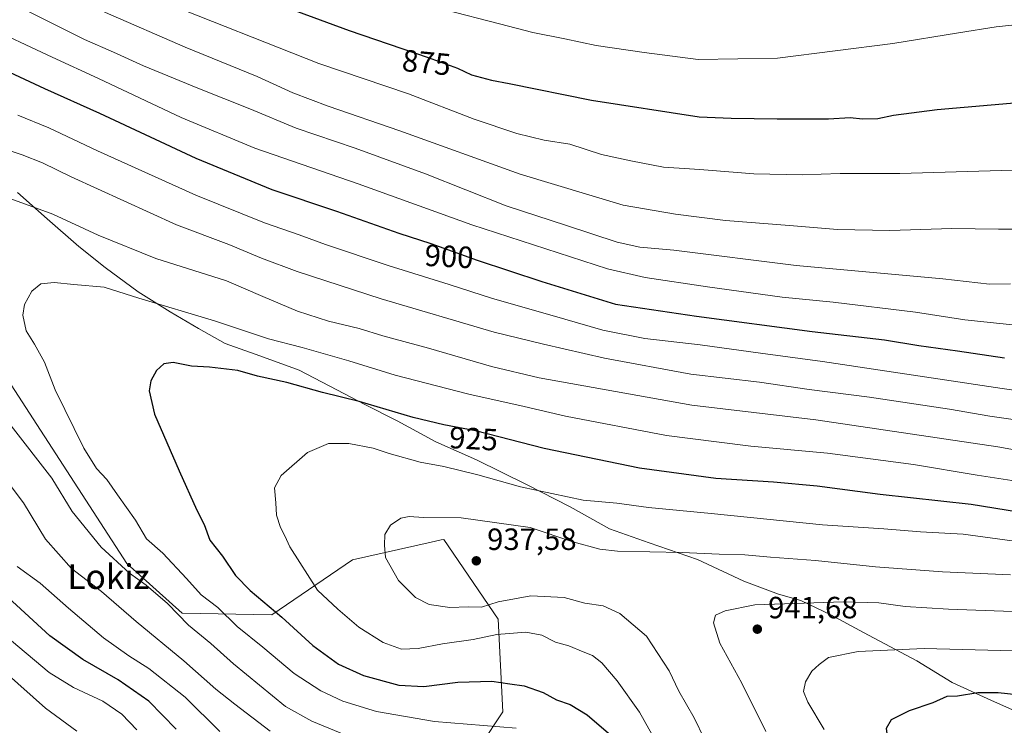
# Model space of a CAD drawing. Units: metres. Extents: x 569903 to 573337, y 4731099 to 4733448.
# Drawn here: x 570786 to 571106, y 4732090 to 4732320 of the extents above; entities that cross this region are included whole.
import ezdxf
from ezdxf.enums import TextEntityAlignment as Align

# ---------------------------------------------------------------- set-up
doc = ezdxf.new("R2010")
doc.units = ezdxf.units.M
doc.header["$MEASUREMENT"] = 0
for name, color, linetype, lineweight in [('Arbolado forestal CxS', 92, 'Continuous', 0), ('Curva de nivel maestra', 30, 'Continuous', 30), ('Curva de nivel normal', 30, 'Continuous', 0), ('Municipio', 91, 'Continuous', 13), ('Municipio CxS', 4, 'Continuous', 0), ('Punto de cota en terreno', 7, 'Continuous', 0), ('Rótulo de curva de nivel directora', 7, 'Continuous', 0), ('Rótulo de punto de cota en terreno', 7, 'Continuous', 0), ('Texto cartográfico', 7, 'Continuous', 0)]:
    doc.layers.add(name, color=color, linetype=linetype, lineweight=lineweight)
doc.styles.add('Style-Arial', font='txt')

# ---------------------------------------------------------------- blocks, each defined once
blk = doc.blocks.new('*U4')
at = {"layer": 'Arbolado forestal CxS', "color": 92, "linetype": 'Continuous', "lineweight": 0}
blk.add_polyline3d([(570928.9097, 4732072.9085, 913.2716), (570943.1041, 4732094.2783, 922.4628), (570941.5965, 4732124.4185, 932.759), (570923.8287, 4732150.4567, 935.7716), (570922.9945, 4732150.2695, 935.7808), (570919.6851, 4732149.5275, 935.6683), (570894.0285, 4732143.7749, 932.6708), (570867.8133, 4732125.8233, 924.4425), (570838.5347, 4732126.3629, 915.4401), (570820.5533, 4732142.6409, 915.1772), (570777.7359, 4732208.5075, 917.0027)], dxfattribs=at)
blk = doc.blocks.new('5PATER')
at = {"layer": 'Punto de cota en terreno', "linetype": 'Continuous', "lineweight": 0}
h = blk.add_hatch(color=51, dxfattribs=at)
edge = h.paths.add_edge_path()
edge.add_ellipse((0, 0), major_axis=(-0.11, -0.111), ratio=0.999422, start_angle=0, end_angle=360)

msp = doc.modelspace()

# ---------------------------------------------------------------- linework, layer by layer
at = {"layer": 'Arbolado forestal CxS', "color": 92, "linetype": 'Continuous', "lineweight": 0}
for points in [[(570777.7359, 4732208.5075, 917.0027), (570820.5533, 4732142.6409, 915.1772), (570838.5347, 4732126.3629, 915.4401), (570867.8133, 4732125.8233, 924.4425), (570894.0285, 4732143.7749, 932.6708), (570919.6851, 4732149.5275, 935.6683), (570922.9945, 4732150.2695, 935.7808), (570923.8287, 4732150.4567, 935.7716), (570941.5965, 4732124.4185, 932.759), (570943.1041, 4732094.2783, 922.4628), (570928.9097, 4732072.9085, 913.2716)], [(570928.9097, 4732072.9085, 913.2716), (570943.1041, 4732094.2783, 922.4628), (570941.5965, 4732124.4185, 932.759), (570923.8287, 4732150.4567, 935.7716), (570922.9945, 4732150.2695, 935.7808), (570919.6851, 4732149.5275, 935.6683), (570894.0285, 4732143.7749, 932.6708), (570867.8133, 4732125.8233, 924.4425), (570838.5347, 4732126.3629, 915.4401), (570820.5533, 4732142.6409, 915.1772), (570777.7359, 4732208.5075, 917.0027)], [(570928.9097, 4732072.9085, 913.2716), (570943.1041, 4732094.2783, 922.4628), (570941.5965, 4732124.4185, 932.759), (570923.8287, 4732150.4567, 935.7716), (570922.9945, 4732150.2695, 935.7808), (570919.6851, 4732149.5275, 935.6683), (570894.0285, 4732143.7749, 932.6708), (570867.8133, 4732125.8233, 924.4425), (570838.5347, 4732126.3629, 915.4401), (570820.5533, 4732142.6409, 915.1772), (570777.7359, 4732208.5075, 917.0027)]]:
    msp.add_polyline3d(points, dxfattribs=at)
at = {"layer": 'Curva de nivel maestra', "color": 30, "linetype": 'Continuous', "lineweight": 30, "flags": 128}
for points, elevation in [([(570778.22, 4732361.9601), (570820.46, 4732343.1501), (570847.11, 4732332.5601), (570876.11, 4732322.4801), (570892.98, 4732316.3801), (570918.77, 4732307.5901), (570928.31, 4732304.0401), (570932.82, 4732301.8501), (570939.42, 4732300.1201), (570945.08, 4732299.0401), (570971.93, 4732293.6201), (571007.09, 4732288.1401), (571017.5, 4732287.7701), (571032.47, 4732287.4901), (571049.23, 4732287.5901), (571056.24, 4732287.9301), (571060.22, 4732287.5701), (571065.3, 4732287.6601), (571070.4, 4732288.7601), (571084.6, 4732290.6201), (571111.01, 4732292.8701)], 875), ([(570780.72, 4732303.4801), (570793.66, 4732297.3801), (570811.65, 4732289.3501), (570843, 4732274.7001), (570867.82, 4732264.5201), (570888.9, 4732257.4601), (570909.15, 4732250.3101), (570919.64, 4732246.8701), (570934.73, 4732241.4301), (570955.8, 4732234.4901), (570979.75, 4732227.1101), (571006.17, 4732223.2001), (571043.91, 4732218.2701), (571067.47, 4732215.5001), (571078.61, 4732213.6401), (571091.22, 4732211.9101), (571106.59, 4732209.6101)], 900), ([(571118.48, 4732158.1101), (571095.72, 4732161.7801), (571066.07, 4732165.1001), (571045.52, 4732167.7701), (571031.21, 4732169.1201), (571012.42, 4732170.3301), (570987.65, 4732173.6701), (570956.52, 4732180.1301), (570934.18, 4732185.7901), (570923.85, 4732187.7801), (570913.85, 4732190.1601), (570896.3, 4732195.3501), (570884.34, 4732198.3001), (570872.64, 4732201.6001), (570863.14, 4732203.6401), (570856.67, 4732205.4701), (570847.47, 4732206.5801), (570841.61, 4732206.9001), (570835.66, 4732208.0601), (570832.58, 4732207.6501), (570830.18, 4732205.5501), (570828.39, 4732202.1101), (570827.79, 4732198.8501), (570829.56, 4732191.2601), (570837.55, 4732172.8001), (570843.37, 4732160.0001), (570845.78, 4732155.2601), (570847.63, 4732150.1501), (570851.76, 4732144.9801), (570856, 4732138.7001), (570860.74, 4732133.7701), (570871.07, 4732125.1101), (570881.14, 4732115.8401), (570889.46, 4732109.8201), (570897.7, 4732106.0701), (570909.2, 4732102.9401), (570917.3, 4732102.5301), (570928.45, 4732103.8701), (570939.49, 4732104.1901), (570945.37, 4732103.4101), (570949.97, 4732102.6701), (570956.23, 4732100.5501), (570960.58, 4732098.1401), (570964.98, 4732096.6301), (570970.56, 4732093.2601), (570980.54, 4732084.6801)], 925), ([(570836.62, 4732088.5401), (570827.68, 4732097.6801), (570817.73, 4732104.7101), (570806.17, 4732111.3401), (570795.4, 4732119.0401), (570769.64, 4732142.6801)], 900), ([(571108.14, 4732044.3101), (571104.24, 4732047.8001), (571099.65, 4732051.4601), (571094.33, 4732056.3601), (571085.68, 4732063.8601), (571076.95, 4732072.7701), (571071.98, 4732079.4101), (571068.3, 4732087.0201), (571068.13, 4732088.9401), (571069.68, 4732091.6901), (571075.6, 4732094.7201), (571083.34, 4732097.2801), (571087.86, 4732099.3601), (571091.19, 4732099.4401), (571097.86, 4732100.4901), (571104.52, 4732100.5801), (571111.5, 4732099.7801)], 950)]:
    msp.add_lwpolyline(points, dxfattribs=dict(at, elevation=elevation))
at = {"layer": 'Curva de nivel normal', "color": 30, "linetype": 'Continuous', "lineweight": 0, "flags": 128}
for points, elevation in [([(571116.05, 4732318.8901), (571103.86, 4732317.5701), (571091.52, 4732315.6001), (571070.19, 4732312.1301), (571032.59, 4732307.3201), (571006.68, 4732306.8701), (570989.13, 4732309.1501), (570973.45, 4732311.4701), (570963.3, 4732313.6201), (570952.86, 4732315.7201), (570942.01, 4732318.5601), (570924.22, 4732323.0601), (570911.51, 4732327.1201), (570899.65, 4732330.3501), (570888.06, 4732334.2101), (570860.6, 4732342.9701), (570831.4, 4732351.9601), (570812.33, 4732359.8401), (570784.06, 4732372.4401)], 870), ([(570778.88, 4732349.8601), (570830.86, 4732326.2901), (570883.07, 4732305.6201), (570912.32, 4732295.7301), (570933.72, 4732287.3801), (570947.59, 4732282.7301), (570956.49, 4732280.6101), (570964.89, 4732279.2501), (570975.25, 4732275.9401), (570984.82, 4732273.8501), (570995.39, 4732271.7401), (571007.3, 4732270.9901), (571024.9, 4732269.5901), (571040.59, 4732269.2901), (571052.96, 4732269.6801), (571072.44, 4732269.6701), (571105.51, 4732270.6501), (571116.89, 4732270.6201)], 880), ([(571116.19, 4732251.5801), (571104.57, 4732251.6001), (571089.38, 4732251.8001), (571069.14, 4732251.0901), (571052.14, 4732251.4601), (571036.43, 4732252.8001), (571015.65, 4732254.4201), (570999.36, 4732256.4301), (570982.31, 4732259.3601), (570948.76, 4732269.4701), (570909.51, 4732283.6801), (570886.1, 4732291.6901), (570874.58, 4732296.0001), (570863.02, 4732301.3001), (570839.56, 4732310.9201), (570813.63, 4732322.2501), (570768.88, 4732342.5801)], 885), ([(571108.51, 4732233.7701), (571101.63, 4732233.6601), (571086.4, 4732235.3501), (571038.68, 4732239.7601), (570998.8, 4732244.6901), (570987.73, 4732245.7401), (570980.37, 4732247.3901), (570963.76, 4732252.8001), (570944.12, 4732259.2001), (570917.84, 4732269.5601), (570894.9, 4732277.9401), (570875.76, 4732284.4601), (570860.6, 4732290.8401), (570843.63, 4732297.5001), (570825.99, 4732304.8201), (570816.18, 4732309.2401), (570806.74, 4732313.3601), (570788.98, 4732322.3401), (570766.27, 4732332.8101)], 890), ([(571116.41, 4732219.6801), (571093.63, 4732222.0301), (571077.56, 4732224.5101), (571050.68, 4732227.7601), (571034.14, 4732229.4201), (571009.76, 4732232.7701), (570989.44, 4732235.8701), (570977.14, 4732238.6601), (570932.93, 4732252.9601), (570895.97, 4732266.3401), (570862.23, 4732277.9301), (570838.27, 4732287.9701), (570811.34, 4732300.7101), (570796.24, 4732307.6101), (570773.42, 4732318.2401)], 895), ([(571142.37, 4732194.4401), (571105.73, 4732199.6301), (571047.24, 4732208.4201), (571027, 4732211.1401), (571007.38, 4732213.8501), (570989.29, 4732215.9801), (570975.7, 4732218.6201), (570959.14, 4732223.4201), (570939.68, 4732228.9401), (570925.6, 4732233.5601), (570905.68, 4732239.7701), (570885.26, 4732246.5601), (570876.74, 4732249.7701), (570865.38, 4732253.6101), (570842.99, 4732262.7001), (570811.01, 4732277.1001), (570795.17, 4732284.5701), (570785.01, 4732288.7401)], 905), ([(571112.36, 4732189.0501), (571101.77, 4732190.5701), (571088.58, 4732192.9301), (571062.52, 4732196.8301), (571042.84, 4732199.3201), (571026.74, 4732201.6601), (571004.34, 4732204.3301), (570976.15, 4732209.5101), (570956.29, 4732214.0901), (570940.24, 4732217.9901), (570903.41, 4732228.8701), (570876.07, 4732237.7301), (570864.38, 4732242.0801), (570853.83, 4732246.5401), (570836.72, 4732252.9401), (570802.39, 4732268.6201), (570793.04, 4732273.1601), (570786.48, 4732275.8201), (570780.52, 4732277.7701)], 910), ([(571147.51, 4732172.8001), (571104.33, 4732180.6001), (571045.07, 4732189.3901), (571004.66, 4732194.2201), (570954.92, 4732203.1001), (570939.33, 4732206.8301), (570918.83, 4732212.7401), (570903.95, 4732216.8401), (570896.27, 4732219.1801), (570886.25, 4732221.6201), (570876.2, 4732224.9001), (570864.91, 4732229.6101), (570853.04, 4732234.7401), (570829.98, 4732242.0101), (570811.22, 4732249.5901), (570796.41, 4732256.4501), (570776.94, 4732263.4801)], 915), ([(571135.76, 4732165.5001), (571097.63, 4732171.4301), (571076.87, 4732174.8301), (571048.86, 4732178.5101), (571023.9, 4732180.8401), (571012.66, 4732182.2101), (570996.43, 4732184.3301), (570963.43, 4732190.6401), (570950.03, 4732193.7901), (570931.98, 4732197.7501), (570907.93, 4732203.9401), (570892.9, 4732208.7001), (570877.63, 4732212.9601), (570866.69, 4732215.8101), (570849.1, 4732221.6701), (570824.41, 4732229.0401), (570813.18, 4732232.6601), (570803.27, 4732233.5001), (570796.86, 4732234.1801), (570792.5, 4732233.8101), (570789.55, 4732231.3601), (570787.22, 4732227.0201), (570786.7, 4732223.5101), (570787.78, 4732218.4101), (570790.4, 4732214.1401), (570793.66, 4732208.2301), (570797.14, 4732199.1901), (570806.55, 4732180.2301), (570810.6, 4732173.5701), (570814.04, 4732170.0001), (570817.46, 4732164.9401), (570823.37, 4732156.6801), (570826.95, 4732150.6501), (570832.24, 4732145.9401), (570840, 4732137.7001), (570844.8, 4732132.3401), (570850.21, 4732128.2701), (570856.51, 4732122.0501), (570864.81, 4732115.2801), (570875.12, 4732106.7001), (570883.74, 4732101.0601), (570890.94, 4732097.7401), (570901.89, 4732094.3801), (570920.82, 4732091.0401), (570947.41, 4732088.8901)], 920), ([(570782.85, 4732187.4701), (570796.15, 4732170.4601), (570802.73, 4732159.5701), (570812.22, 4732147.8701), (570821.46, 4732139.4701), (570826.89, 4732135.5401), (570833.78, 4732129.5501), (570840.66, 4732122.4801), (570847.89, 4732116.5301), (570855.3, 4732109.8701), (570872.29, 4732095.9801), (570880.87, 4732091.2201), (570896.87, 4732084.5601)], 915), ([(570993.13, 4732084.2301), (570987.63, 4732094.0801), (570980.34, 4732104.3601), (570975.37, 4732110.2201), (570972.26, 4732112.6101), (570969.23, 4732113.7501), (570964.6, 4732115.7301), (570960.19, 4732116.9801), (570955.8, 4732119.2601), (570950.59, 4732120.2201), (570941.11, 4732119.4201), (570933.42, 4732117.7901), (570923.35, 4732116.3801), (570915.47, 4732114.9101), (570910.03, 4732114.6901), (570904.02, 4732116.7901), (570896.12, 4732121.8201), (570889.31, 4732127.7001), (570882.65, 4732133.8801), (570873.64, 4732148.0101), (570872.02, 4732151.6401), (570870.64, 4732154.3301), (570869.29, 4732158.3801), (570869.11, 4732162.3401), (570868.7, 4732167.2101), (570870.87, 4732171.2801), (570879.36, 4732178.8101), (570886.25, 4732181.6801), (570892.93, 4732181.6601), (570900.86, 4732180.1701), (570906.05, 4732178.4501), (570916.1, 4732175.6301), (570923.82, 4732174.1801), (570934.96, 4732171.5101), (570948.84, 4732167.6301), (570969.25, 4732163.2701), (570980.19, 4732162.2101), (570990.53, 4732160.8501), (571011, 4732158.9401), (571047.19, 4732155.1901), (571067.19, 4732153.8901), (571079.19, 4732152.8901), (571093.08, 4732152.1301), (571111.41, 4732149.6301)], 930), ([(570782.19, 4732168.5601), (570786.85, 4732162.3801), (570794.01, 4732150.4901), (570802.5, 4732140.9401), (570812.33, 4732133.4401), (570823.59, 4732123.7201), (570839.09, 4732110.9001), (570849.57, 4732101.5901), (570855.7, 4732096.7301), (570867.2, 4732087.9001)], 910), ([(571108.54, 4732138.9001), (571086.29, 4732139.8801), (571064.5, 4732141.4601), (571044.97, 4732143.5601), (571030.32, 4732144.6201), (571021.91, 4732145.3801), (571013.6, 4732145.6601), (571001.46, 4732146.1901), (570980.42, 4732146.6101), (570974.65, 4732147.2801), (570965.89, 4732149.6001), (570952.01, 4732154.3701), (570929.51, 4732157.4601), (570917.23, 4732157.6201), (570912.51, 4732157.9401), (570909.85, 4732157.3801), (570906.51, 4732155.1301), (570904.6, 4732152.0001), (570904.48, 4732148.5501), (570904.84, 4732144.5401), (570909.07, 4732137.1001), (570914.65, 4732131.5601), (570919.02, 4732129.2501), (570925.83, 4732128.2401), (570931.82, 4732128.4901), (570936.11, 4732128.3301), (570941.5, 4732130.1101), (570952.19, 4732132.0201), (570963.09, 4732131.5601), (570969.8, 4732129.6801), (570975.76, 4732128.7701), (570981.2, 4732126.3401), (570989.93, 4732118.8601), (570997.27, 4732107.6201), (571000.42, 4732100.9301), (571005.46, 4732092.3201), (571012.2, 4732078.3201)], 935), ([(570784.75, 4732141.5901), (570792.25, 4732136.1501), (570801.48, 4732127.9801), (570812.95, 4732118.3801), (570821.16, 4732112.4801), (570827.76, 4732108.3901), (570839.51, 4732099.0301), (570850.85, 4732087.8001)], 905), ([(571028.79, 4732087.8001), (571020.97, 4732103.6001), (571013.73, 4732116.6601), (571011.71, 4732123.2301), (571012.39, 4732125.7601), (571015.47, 4732127.1601), (571025.23, 4732129.0801), (571054.12, 4732130.0801), (571065.54, 4732129.7201), (571074.19, 4732128.5601), (571088.28, 4732127.6801), (571121.12, 4732126.4601)], 940), ([(570782.98, 4732117.3301), (570795.27, 4732107.0601), (570803.13, 4732102.2001), (570812.67, 4732097.6801), (570818.87, 4732093.4801), (570823.77, 4732088.3601)], 895), ([(571109.47, 4732114.1401), (571080.4, 4732114.9201), (571058.89, 4732113.9501), (571049.23, 4732112.0001), (571046.11, 4732109.7101), (571043.74, 4732107.5001), (571041.72, 4732104.0001), (571041.08, 4732100.8901), (571042.42, 4732097.4301), (571047.72, 4732088.4701)], 945), ([(570781, 4732107.0401), (570794.06, 4732095.4201), (570804.21, 4732087.9001)], 890)]:
    msp.add_lwpolyline(points, dxfattribs=dict(at, elevation=elevation))
at = {"layer": 'Municipio', "color": 91, "linetype": 'Continuous', "lineweight": 13, "flags": 128}
msp.add_lwpolyline([(570784.914, 4732263.489), (570794.548, 4732254.926), (570804.938, 4732245.966), (570813.458, 4732239.075), (570824.246, 4732231.127), (570834.677, 4732224.584), (570843.859, 4732219.207), (570852.542, 4732214.349), (570863.908, 4732210.333), (570876.66, 4732205.655), (570889, 4732199.206), (570898.066, 4732194.467), (570908.645, 4732189.066), (570921.232, 4732182.231), (570934.472, 4732176.401), (570950.723, 4732168.356), (570964.955, 4732161.11), (570977.79, 4732153.888), (570990.796, 4732149.332), (571006.458, 4732143.844), (571021.583, 4732136.835), (571032.945, 4732132.565), (571040.152, 4732130.53), (571049.983, 4732125.905), (571060.555, 4732120.123), (571077.929, 4732110.913), (571089.496, 4732103.841), (571102.353, 4732097.891), (571112.818, 4732093.255)], dxfattribs=at)
msp.add_lwpolyline([(570784.914, 4732263.489), (570794.548, 4732254.926), (570804.938, 4732245.966), (570813.458, 4732239.075), (570824.246, 4732231.127), (570834.677, 4732224.584), (570843.859, 4732219.207), (570852.542, 4732214.349), (570863.908, 4732210.333), (570876.66, 4732205.655), (570889, 4732199.206), (570898.066, 4732194.467), (570908.645, 4732189.066), (570921.232, 4732182.231), (570934.472, 4732176.401), (570950.723, 4732168.356), (570964.955, 4732161.11), (570977.79, 4732153.888), (570990.796, 4732149.332), (571006.458, 4732143.844), (571021.583, 4732136.835), (571032.945, 4732132.565), (571040.152, 4732130.53), (571049.983, 4732125.905), (571060.555, 4732120.123), (571077.929, 4732110.913), (571089.496, 4732103.841), (571102.353, 4732097.891), (571112.818, 4732093.255)], dxfattribs=at)
at = {"layer": 'Municipio CxS', "color": 4, "linetype": 'Continuous', "lineweight": 0, "flags": 128}
for points in [[(570784.914, 4732263.489), (570794.548, 4732254.926), (570804.938, 4732245.966), (570813.458, 4732239.075), (570824.246, 4732231.127), (570834.677, 4732224.584), (570843.859, 4732219.207), (570852.542, 4732214.349), (570863.908, 4732210.333), (570876.66, 4732205.655), (570889, 4732199.206), (570898.066, 4732194.467), (570908.645, 4732189.066), (570921.232, 4732182.231), (570934.472, 4732176.401), (570950.723, 4732168.356), (570964.955, 4732161.11), (570977.79, 4732153.888), (570990.796, 4732149.332), (571006.458, 4732143.844), (571021.583, 4732136.835), (571032.945, 4732132.565), (571040.152, 4732130.53), (571049.983, 4732125.905), (571060.555, 4732120.123), (571077.929, 4732110.913), (571089.496, 4732103.841), (571102.353, 4732097.891), (571112.818, 4732093.255)], [(571112.818, 4732093.255), (571102.353, 4732097.891), (571089.496, 4732103.841), (571077.929, 4732110.913), (571060.555, 4732120.123), (571049.983, 4732125.905), (571040.152, 4732130.53), (571032.945, 4732132.565), (571021.583, 4732136.835), (571006.458, 4732143.844), (570990.796, 4732149.332), (570977.79, 4732153.888), (570964.955, 4732161.11), (570950.723, 4732168.356), (570934.472, 4732176.401), (570921.232, 4732182.231), (570908.645, 4732189.066), (570898.066, 4732194.467), (570889, 4732199.206), (570876.66, 4732205.655), (570863.908, 4732210.333), (570852.542, 4732214.349), (570843.859, 4732219.207), (570834.677, 4732224.584), (570824.246, 4732231.127), (570813.458, 4732239.075), (570804.938, 4732245.966), (570794.548, 4732254.926), (570784.914, 4732263.489)]]:
    msp.add_lwpolyline(points, dxfattribs=at)

# ---------------------------------------------------------------- block references
at = {"layer": 'Arbolado forestal CxS', "color": 92, "linetype": 'Continuous', "lineweight": 0}
msp.add_blockref('*U4', (0, 0), dxfattribs=at)
at = {"layer": 'Punto de cota en terreno', "color": 7, "linetype": 'Continuous', "lineweight": 0, "xscale": 10, "yscale": 10, "zscale": 10}
for p in [(570934.42, 4732143.47, 937.58), (571025.99, 4732121.19, 941.68)]:
    msp.add_blockref('5PATER', p, dxfattribs=at)

# ---------------------------------------------------------------- texts
at = {"layer": 'Rótulo de curva de nivel directora', "color": 7, "linetype": 'Continuous', "lineweight": 0, "style": 'Style-Arial'}
for s, rotation, p in [('875', 354.375604, (570918.1973, 4732305.8942)), ('900', 356.87494, (570925.5509, 4732242.7016)), ('925', 356.898989, (570933.5315, 4732183.2878))]:
    msp.add_text(s, height=7, rotation=rotation, dxfattribs=at).set_placement(p, align=Align.MIDDLE_CENTER)
at = {"layer": 'Rótulo de punto de cota en terreno', "color": 7, "linetype": 'Continuous', "lineweight": 0, "style": 'Style-Arial'}
for s, p in [('937,58', (570937.9478, 4732146.9978)), ('941,68', (571029.5178, 4732124.7178))]:
    msp.add_text(s, height=7, dxfattribs=at).set_placement(p)
at = {"layer": 'Texto cartográfico', "color": 7, "linetype": 'Continuous', "lineweight": 0, "style": 'Style-Arial'}
msp.add_text('Lokiz', height=8, dxfattribs=at).set_placement((570814.5387, 4732138.3002), align=Align.MIDDLE_CENTER)

doc.saveas('drawing.dxf')
